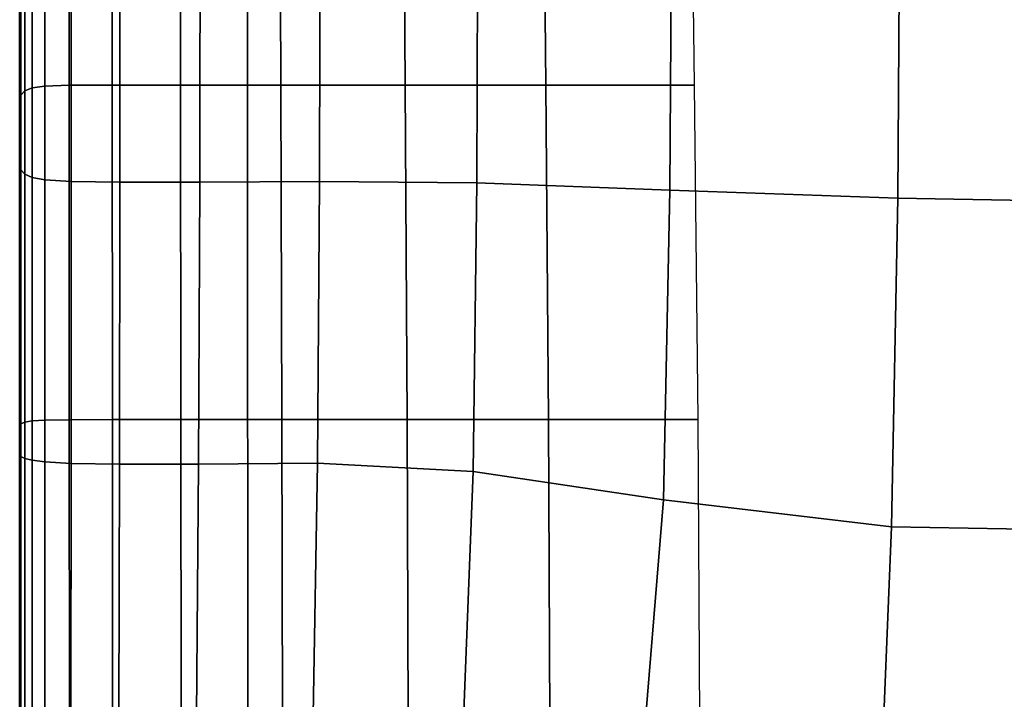
# Model space of a CAD drawing. Units: inches. Extents: x -57 to 70, y -94 to 115.
# Drawn here: x -35 to -23, y -30 to -22 of the extents above; entities that cross this region are included whole.
import ezdxf

# ---------------------------------------------------------------- set-up
doc = ezdxf.new("R2010")
doc.units = ezdxf.units.IN
doc.header["$MEASUREMENT"] = 0

msp = doc.modelspace()

# ---------------------------------------------------------------- linework, layer by layer
for points in [[(-34.297, -19.096, -41.057), (-34.297, -23.107, -42.778), (-34.442, -23.127, -42.66), (-34.442, -19.127, -40.94)], [(-34.018, -19.08, -41.116), (-34.017, -23.097, -42.837), (-34.297, -23.107, -42.778), (-34.297, -19.096, -41.057)], [(-33.527, -19.075, -41.136), (-33.524, -23.094, -42.857), (-34.017, -23.097, -42.837), (-34.018, -19.08, -41.116)], [(-32.747, -19.075, -41.136), (-32.739, -23.094, -42.857), (-33.524, -23.094, -42.857), (-33.527, -19.075, -41.136)], [(-31.602, -19.075, -41.138), (-31.586, -23.094, -42.858), (-32.739, -23.094, -42.857), (-32.747, -19.075, -41.136)], [(-30.183, -19.075, -41.14), (-30.156, -23.094, -42.86), (-31.586, -23.094, -42.858), (-31.602, -19.075, -41.138)], [(-28.58, -19.075, -41.142), (-28.541, -23.094, -42.862), (-30.156, -23.094, -42.86), (-30.183, -19.075, -41.14)], [(-26.887, -19.075, -41.145), (-26.834, -23.094, -42.864), (-28.541, -23.094, -42.862), (-28.58, -19.075, -41.142)], [(-34.572, -23.21, -42.165), (-34.572, -19.257, -40.45), (-34.529, -19.178, -40.745), (-34.529, -23.16, -42.463)], [(-34.529, -23.16, -42.463), (-34.529, -19.178, -40.745), (-34.442, -19.127, -40.94), (-34.442, -23.127, -42.66)], [(-34.587, -23.281, -41.742), (-34.587, -19.368, -40.031), (-34.572, -19.257, -40.45), (-34.572, -23.21, -42.165)], [(-34.587, -23.378, -41.173), (-34.587, -19.518, -39.466), (-34.587, -19.368, -40.031), (-34.587, -23.281, -41.742)], [(-34.587, -23.504, -40.433), (-34.587, -19.714, -38.734), (-34.587, -19.518, -39.466), (-34.587, -23.378, -41.173)], [(-34.587, -23.644, -39.611), (-34.587, -19.931, -37.92), (-34.587, -19.714, -38.734), (-34.587, -23.504, -40.433)], [(-34.587, -23.784, -38.794), (-34.587, -20.147, -37.11), (-34.587, -19.931, -37.92), (-34.587, -23.644, -39.611)], [(-34.587, -23.908, -38.068), (-34.587, -20.339, -36.392), (-34.587, -20.147, -37.11), (-34.587, -23.784, -38.794)], [(-34.587, -20.485, -35.851), (-34.587, -20.339, -36.392), (-34.587, -23.908, -38.068), (-34.587, -24.001, -37.521)], [(-31.966, -33.937, -46.61), (-31.966, -33.936, -43.519), (-31.968, -20.371, -37.692), (-31.968, -20.371, -43.697)], [(-31.965, -33.938, -49.701), (-31.966, -33.937, -46.61), (-31.968, -20.371, -43.697), (-31.968, -20.371, -49.701)], [(-34.572, -20.59, -35.458), (-34.587, -20.485, -35.851), (-34.587, -24.001, -37.521), (-34.572, -24.07, -37.124)], [(-34.529, -20.664, -35.187), (-34.572, -20.59, -35.458), (-34.572, -24.07, -37.124), (-34.529, -24.119, -36.847)], [(-34.442, -20.715, -35.007), (-34.529, -20.664, -35.187), (-34.529, -24.119, -36.847), (-34.442, -24.155, -36.662)], [(-34.297, -24.182, -36.539), (-34.297, -20.749, -34.893), (-34.442, -20.715, -35.007), (-34.442, -24.155, -36.662)], [(-33.995, -24.201, -36.451), (-33.995, -20.769, -34.817), (-34.297, -20.749, -34.893), (-34.297, -24.182, -36.539)], [(-33.435, -24.211, -36.369), (-33.434, -20.778, -34.757), (-33.995, -20.769, -34.817), (-33.995, -24.201, -36.451)], [(-32.518, -24.211, -36.266), (-32.514, -20.778, -34.688), (-33.434, -20.778, -34.757), (-33.435, -24.211, -36.369)], [(-31.143, -24.201, -36.112), (-31.135, -20.772, -34.584), (-32.514, -20.778, -34.688), (-32.518, -24.211, -36.266)], [(-29.334, -24.218, -35.92), (-29.32, -20.765, -34.453), (-31.135, -20.772, -34.584), (-31.143, -24.201, -36.112)], [(-27.116, -24.301, -35.699), (-27.091, -20.766, -34.299), (-29.32, -20.765, -34.453), (-29.334, -24.218, -35.92)], [(-24.496, -24.395, -35.437), (-24.471, -20.782, -34.128), (-27.091, -20.766, -34.299), (-27.116, -24.301, -35.699)], [(-21.482, -20.818, -33.945), (-24.471, -20.782, -34.128), (-24.496, -24.395, -35.437), (-21.484, -24.446, -35.122)], [(-34.572, -26.987, -43.65), (-34.572, -23.21, -42.165), (-34.529, -23.16, -42.463), (-34.529, -26.966, -43.95)], [(-34.529, -26.966, -43.95), (-34.529, -23.16, -42.463), (-34.442, -23.127, -42.66), (-34.442, -26.953, -44.148)], [(-34.297, -23.107, -42.778), (-34.297, -26.945, -44.267), (-34.442, -26.953, -44.148), (-34.442, -23.127, -42.66)], [(-34.017, -23.097, -42.837), (-34.017, -26.941, -44.327), (-34.297, -26.945, -44.267), (-34.297, -23.107, -42.778)], [(-33.524, -23.094, -42.857), (-33.521, -26.939, -44.347), (-34.017, -26.941, -44.327), (-34.017, -23.097, -42.837)], [(-32.739, -23.094, -42.857), (-32.733, -26.939, -44.347), (-33.521, -26.939, -44.347), (-33.524, -23.094, -42.857)], [(-31.586, -23.094, -42.858), (-31.573, -26.939, -44.348), (-32.733, -26.939, -44.347), (-32.739, -23.094, -42.857)], [(-30.156, -23.094, -42.86), (-30.134, -26.939, -44.349), (-31.573, -26.939, -44.348), (-31.586, -23.094, -42.858)], [(-28.541, -23.094, -42.862), (-28.509, -26.939, -44.35), (-30.134, -26.939, -44.349), (-30.156, -23.094, -42.86)], [(-26.834, -23.094, -42.864), (-26.792, -26.939, -44.351), (-28.509, -26.939, -44.35), (-28.541, -23.094, -42.862)], [(-34.587, -27.017, -43.224), (-34.587, -23.281, -41.742), (-34.572, -23.21, -42.165), (-34.572, -26.987, -43.65)], [(-34.587, -27.058, -42.651), (-34.587, -23.378, -41.173), (-34.587, -23.281, -41.742), (-34.587, -27.017, -43.224)], [(-34.587, -27.113, -41.907), (-34.587, -23.504, -40.433), (-34.587, -23.378, -41.173), (-34.587, -27.058, -42.651)], [(-34.587, -27.175, -41.08), (-34.587, -23.644, -39.611), (-34.587, -23.504, -40.433), (-34.587, -27.113, -41.907)], [(-34.587, -27.236, -40.257), (-34.587, -23.784, -38.794), (-34.587, -23.644, -39.611), (-34.587, -27.175, -41.08)], [(-34.587, -27.291, -39.527), (-34.587, -23.908, -38.068), (-34.587, -23.784, -38.794), (-34.587, -27.236, -40.257)], [(-34.587, -24.001, -37.521), (-34.587, -23.908, -38.068), (-34.587, -27.291, -39.527), (-34.587, -27.332, -38.975)], [(-34.572, -24.07, -37.124), (-34.587, -24.001, -37.521), (-34.587, -27.332, -38.975), (-34.572, -27.362, -38.573)], [(-34.529, -24.119, -36.847), (-34.572, -24.07, -37.124), (-34.572, -27.362, -38.573), (-34.529, -27.385, -38.292)], [(-34.442, -24.155, -36.662), (-34.529, -24.119, -36.847), (-34.529, -27.385, -38.292), (-34.442, -27.405, -38.102)], [(-34.297, -27.425, -37.973), (-34.297, -24.182, -36.539), (-34.442, -24.155, -36.662), (-34.442, -27.405, -38.102)], [(-33.996, -27.441, -37.874), (-33.995, -24.201, -36.451), (-34.297, -24.182, -36.539), (-34.297, -27.425, -37.973)], [(-33.44, -27.451, -37.775), (-33.435, -24.211, -36.369), (-33.995, -24.201, -36.451), (-33.996, -27.441, -37.874)], [(-32.53, -27.452, -37.644), (-32.518, -24.211, -36.266), (-33.435, -24.211, -36.369), (-33.44, -27.451, -37.775)], [(-31.166, -27.438, -37.45), (-31.143, -24.201, -36.112), (-32.518, -24.211, -36.266), (-32.53, -27.452, -37.644)], [(-29.377, -27.534, -37.217), (-29.334, -24.218, -35.92), (-31.143, -24.201, -36.112), (-31.166, -27.438, -37.45)], [(-27.188, -27.86, -36.968), (-27.116, -24.301, -35.699), (-29.334, -24.218, -35.92), (-29.377, -27.534, -37.217)], [(-24.568, -28.172, -36.633), (-24.496, -24.395, -35.437), (-27.116, -24.301, -35.699), (-27.188, -27.86, -36.968)], [(-21.484, -24.446, -35.122), (-24.496, -24.395, -35.437), (-24.568, -28.172, -36.633), (-21.484, -28.226, -36.139)], [(-34.587, -30.368, -44.437), (-34.587, -27.017, -43.224), (-34.572, -26.987, -43.65), (-34.572, -30.377, -44.866)], [(-34.587, -30.359, -43.86), (-34.587, -27.058, -42.651), (-34.587, -27.017, -43.224), (-34.587, -30.368, -44.437)], [(-34.572, -30.377, -44.866), (-34.572, -26.987, -43.65), (-34.529, -26.966, -43.95), (-34.529, -30.384, -45.169)], [(-34.529, -30.384, -45.169), (-34.529, -26.966, -43.95), (-34.442, -26.953, -44.148), (-34.442, -30.39, -45.37)], [(-34.297, -26.945, -44.267), (-34.297, -30.393, -45.49), (-34.442, -30.39, -45.37), (-34.442, -26.953, -44.148)], [(-34.017, -26.941, -44.327), (-34.016, -30.395, -45.55), (-34.297, -30.393, -45.49), (-34.297, -26.945, -44.267)], [(-33.521, -26.939, -44.347), (-33.52, -30.395, -45.57), (-34.016, -30.395, -45.55), (-34.017, -26.941, -44.327)], [(-32.733, -26.939, -44.347), (-32.73, -30.395, -45.57), (-33.52, -30.395, -45.57), (-33.521, -26.939, -44.347)], [(-31.573, -26.939, -44.348), (-31.567, -30.395, -45.571), (-32.73, -30.395, -45.57), (-32.733, -26.939, -44.347)], [(-30.134, -26.939, -44.349), (-30.124, -30.395, -45.571), (-31.567, -30.395, -45.571), (-31.573, -26.939, -44.348)], [(-28.509, -26.939, -44.35), (-28.495, -30.395, -45.572), (-30.124, -30.395, -45.571), (-30.134, -26.939, -44.349)], [(-26.792, -26.939, -44.351), (-26.773, -30.395, -45.572), (-28.495, -30.395, -45.572), (-28.509, -26.939, -44.35)], [(-34.587, -30.35, -43.111), (-34.587, -27.113, -41.907), (-34.587, -27.058, -42.651), (-34.587, -30.359, -43.86)], [(-34.587, -30.342, -42.279), (-34.587, -27.175, -41.08), (-34.587, -27.113, -41.907), (-34.587, -30.35, -43.111)], [(-34.587, -30.333, -41.451), (-34.587, -27.236, -40.257), (-34.587, -27.175, -41.08), (-34.587, -30.342, -42.279)], [(-34.587, -30.325, -40.715), (-34.587, -27.291, -39.527), (-34.587, -27.236, -40.257), (-34.587, -30.333, -41.451)], [(-34.587, -27.332, -38.975), (-34.587, -27.291, -39.527), (-34.587, -30.325, -40.715), (-34.587, -30.317, -40.159)], [(-34.572, -27.362, -38.573), (-34.587, -27.332, -38.975), (-34.587, -30.317, -40.159), (-34.572, -30.312, -39.753)], [(-34.529, -27.385, -38.292), (-34.572, -27.362, -38.573), (-34.572, -30.312, -39.753), (-34.529, -30.311, -39.467)], [(-34.442, -27.405, -38.102), (-34.529, -27.385, -38.292), (-34.529, -30.311, -39.467), (-34.442, -30.315, -39.273)], [(-34.297, -30.326, -39.14), (-34.297, -27.425, -37.973), (-34.442, -27.405, -38.102), (-34.442, -30.315, -39.273)], [(-33.999, -30.339, -39.036), (-33.996, -27.441, -37.874), (-34.297, -27.425, -37.973), (-34.297, -30.326, -39.14)], [(-33.449, -30.349, -38.929), (-33.44, -27.451, -37.775), (-33.996, -27.441, -37.874), (-33.999, -30.339, -39.036)], [(-32.553, -30.349, -38.787), (-32.53, -27.452, -37.644), (-33.44, -27.451, -37.775), (-33.449, -30.349, -38.929)], [(-31.213, -30.334, -38.576), (-31.166, -27.438, -37.45), (-32.53, -27.452, -37.644), (-32.553, -30.349, -38.787)], [(-29.489, -30.488, -38.336), (-29.377, -27.534, -37.217), (-31.166, -27.438, -37.45), (-31.213, -30.334, -38.576)], [(-27.443, -30.993, -38.104), (-27.188, -27.86, -36.968), (-29.377, -27.534, -37.217), (-29.489, -30.488, -38.336)], [(-24.753, -32.686, -37.923), (-24.568, -28.172, -36.633), (-27.188, -27.86, -36.968), (-27.443, -30.993, -38.104)], [(-21.484, -28.226, -36.139), (-24.568, -28.172, -36.633), (-24.753, -32.686, -37.923), (-21.142, -32.028, -36.858)]]:
    msp.add_3dface(points)

doc.saveas('drawing.dxf')
